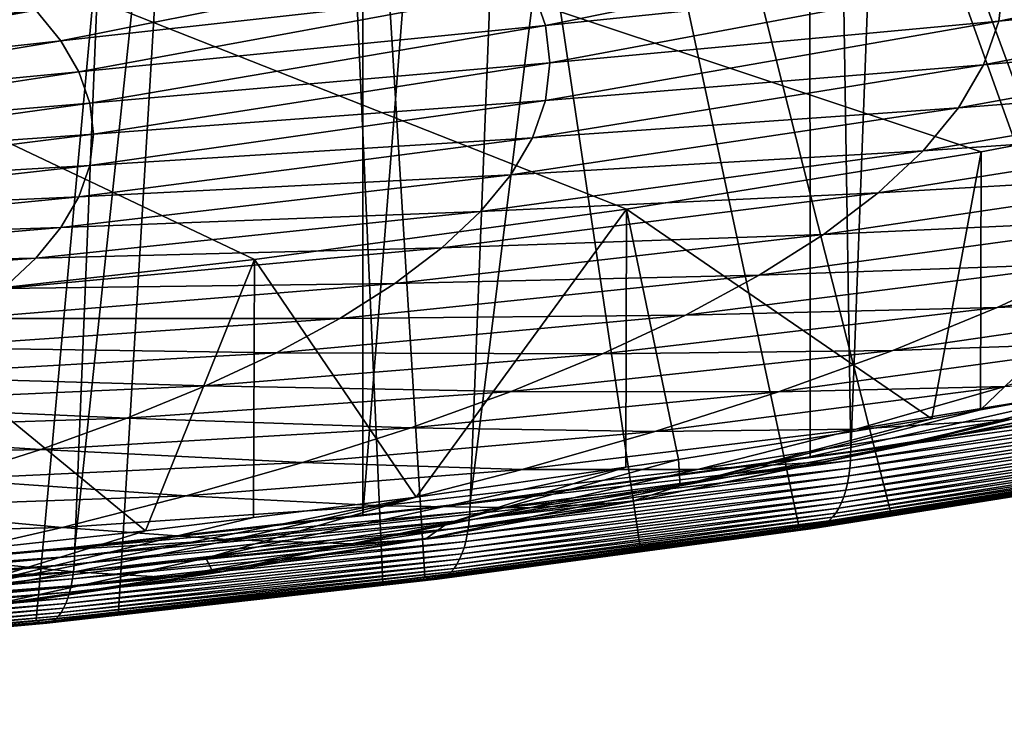
# Model space of a CAD drawing. Extents: x -60 to 60, y -44 to 14.
# Drawn here: x 23 to 33, y -44 to -37 of the extents above; entities that cross this region are included whole.
import ezdxf

# ---------------------------------------------------------------- set-up
doc = ezdxf.new("R2010")
doc.units = 0
doc.header["$MEASUREMENT"] = 0
doc.layers.add('L1', color=7, linetype='Continuous')
doc.layers.add('L2', color=7, linetype='Continuous')

msp = doc.modelspace()

# ---------------------------------------------------------------- linework, layer by layer
at = {"layer": 'L1', "color": 250}
for points in [[(28.86805, -38.73209, 252.4985), (32.47514, -38.14902, 250.1599), (0, -27.33555, 206.7895)], [(0, -27.33555, 206.7895), (32.47514, -38.14902, 250.1599), (35.882, -37.49928, 247.5539)], [(0, -27.33555, 206.7895), (35.882, -37.49928, 247.5539), (39.06765, -36.78687, 244.6966)], [(0, -27.33555, 206.7895), (21.14326, -39.68429, 256.3176), (25.08298, -39.24491, 254.5553)], [(0, -27.33555, 206.7895), (25.08298, -39.24491, 254.5553), (28.86805, -38.73209, 252.4985)], [(27.91046, -36.48256, 201.2678), (32.65343, -35.93273, 202.756), (28.04288, -36.86235, 202.7911)], [(32.65343, -35.93273, 202.756), (32.70488, -36.37636, 204.5353), (28.04288, -36.86235, 202.7911)], [(37.23374, -35.87518, 206.8153), (37.05792, -36.37945, 208.8378), (32.65343, -36.81999, 206.3146)], [(32.70488, -36.37636, 204.5353), (37.23374, -35.87518, 206.8153), (32.65343, -36.81999, 206.3146)], [(22.85573, -36.7074, 199.0764), (27.69023, -36.10516, 199.7542), (23.11228, -37.01942, 200.3279)], [(27.69023, -36.10516, 199.7542), (27.91046, -36.48256, 201.2678), (23.11228, -37.01942, 200.3279)], [(22.52728, -36.39936, 197.8409), (22.85573, -36.7074, 199.0764), (18.04485, -37.29623, 198.9482)], [(28.04288, -36.86235, 202.7911), (32.70488, -36.37636, 204.5353), (28.08707, -37.24335, 204.3192)], [(32.70488, -36.37636, 204.5353), (32.65343, -36.81999, 206.3146), (28.08707, -37.24335, 204.3192)], [(37.05792, -36.37945, 208.8378), (36.7655, -36.88053, 210.8476), (32.49924, -37.26222, 208.0884)], [(32.65343, -36.81999, 206.3146), (37.05792, -36.37945, 208.8378), (32.49924, -37.26222, 208.0884)], [(23.11228, -37.01942, 200.3279), (27.91046, -36.48256, 201.2678), (23.2961, -37.33442, 201.5913)], [(27.91046, -36.48256, 201.2678), (28.04288, -36.86235, 202.7911), (23.2961, -37.33442, 201.5913)], [(18.04485, -37.29623, 198.9482), (22.85573, -36.7074, 199.0764), (18.30795, -37.54298, 199.9379)], [(22.85573, -36.7074, 199.0764), (23.11228, -37.01942, 200.3279), (18.30795, -37.54298, 199.9379)], [(23.2961, -37.33442, 201.5913), (28.04288, -36.86235, 202.7911), (23.40663, -37.65142, 202.8627)], [(28.04288, -36.86235, 202.7911), (28.08707, -37.24335, 204.3192), (23.40663, -37.65142, 202.8627)], [(32.65343, -36.81999, 206.3146), (32.49924, -37.26222, 208.0884), (28.04288, -37.62434, 205.8472)], [(28.08707, -37.24335, 204.3192), (32.65343, -36.81999, 206.3146), (28.04288, -37.62434, 205.8472)], [(32.49924, -37.26222, 208.0884), (36.7655, -36.88053, 210.8476), (32.24279, -37.70167, 209.8509)], [(36.7655, -36.88053, 210.8476), (36.35741, -37.37687, 212.8383), (32.24279, -37.70167, 209.8509)], [(18.30795, -37.54298, 199.9379), (23.11228, -37.01942, 200.3279), (18.51345, -37.79291, 200.9403)], [(23.11228, -37.01942, 200.3279), (23.2961, -37.33442, 201.5913), (18.51345, -37.79291, 200.9403)], [(23.40663, -37.65142, 202.8627), (28.08707, -37.24335, 204.3192), (23.44351, -37.96943, 204.1381)], [(28.08707, -37.24335, 204.3192), (28.04288, -37.62434, 205.8472), (23.44351, -37.96943, 204.1381)], [(32.49924, -37.26222, 208.0884), (32.24279, -37.70167, 209.8509), (27.91046, -38.00413, 207.3705)], [(28.04288, -37.62434, 205.8472), (32.49924, -37.26222, 208.0884), (27.91046, -38.00413, 207.3705)], [(18.51345, -37.79291, 200.9403), (23.2961, -37.33442, 201.5913), (18.6607, -38.04523, 201.9523)], [(23.2961, -37.33442, 201.5913), (23.40663, -37.65142, 202.8627), (18.6607, -38.04523, 201.9523)], [(36.35741, -37.37687, 212.8383), (35.83492, -37.86689, 214.8036), (31.8849, -38.13695, 211.5967)], [(32.24279, -37.70167, 209.8509), (36.35741, -37.37687, 212.8383), (31.8849, -38.13695, 211.5967)], [(32.47514, -38.14902, 250.1599), (32.46677, -40.77325, 249.4942), (35.882, -37.49928, 247.5539)], [(35.882, -37.49928, 247.5539), (32.46677, -40.77325, 249.4942), (34.44781, -40.41257, 248.0476)], [(18.6607, -38.04523, 201.9523), (23.40663, -37.65142, 202.8627), (18.74924, -38.29916, 202.9708)], [(23.40663, -37.65142, 202.8627), (23.44351, -37.96943, 204.1381), (18.74924, -38.29916, 202.9708)], [(28.04288, -37.62434, 205.8472), (27.91046, -38.00413, 207.3705), (23.40663, -38.28743, 205.4136)], [(23.44351, -37.96943, 204.1381), (28.04288, -37.62434, 205.8472), (23.40663, -38.28743, 205.4136)], [(27.91046, -38.00413, 207.3705), (32.24279, -37.70167, 209.8509), (27.69023, -38.38153, 208.8842)], [(32.24279, -37.70167, 209.8509), (31.8849, -38.13695, 211.5967), (27.69023, -38.38153, 208.8842)], [(35.83492, -37.86689, 214.8036), (35.19968, -38.34905, 216.7375), (31.42669, -38.56669, 213.3203)], [(31.8849, -38.13695, 211.5967), (35.83492, -37.86689, 214.8036), (31.42669, -38.56669, 213.3203)], [(18.74924, -38.29916, 202.9708), (23.44351, -37.96943, 204.1381), (18.77878, -38.55389, 203.9924)], [(23.44351, -37.96943, 204.1381), (23.40663, -38.28743, 205.4136), (18.77878, -38.55389, 203.9924)], [(27.91046, -38.00413, 207.3705), (27.69023, -38.38153, 208.8842), (23.2961, -38.60443, 206.685)], [(23.40663, -38.28743, 205.4136), (27.91046, -38.00413, 207.3705), (23.2961, -38.60443, 206.685)], [(31.8849, -38.13695, 211.5967), (31.42669, -38.56669, 213.3203), (27.38287, -38.75535, 210.3835)], [(27.69023, -38.38153, 208.8842), (31.8849, -38.13695, 211.5967), (27.38287, -38.75535, 210.3835)], [(28.86805, -38.73209, 252.4985), (31.97159, -40.8634, 249.8558), (32.47514, -38.14902, 250.1599)], [(32.47514, -38.14902, 250.1599), (31.97159, -40.8634, 249.8558), (32.46677, -40.77325, 249.4942)], [(23.40663, -38.28743, 205.4136), (23.2961, -38.60443, 206.685), (18.74924, -38.80862, 205.0141)], [(18.77878, -38.55389, 203.9924), (23.40663, -38.28743, 205.4136), (18.74924, -38.80862, 205.0141)], [(31.42669, -38.56669, 213.3203), (35.19968, -38.34905, 216.7375), (30.86959, -38.98954, 215.0162)], [(35.19968, -38.34905, 216.7375), (34.45369, -38.82183, 218.6337), (30.86959, -38.98954, 215.0162)], [(23.2961, -38.60443, 206.685), (27.69023, -38.38153, 208.8842), (23.11228, -38.91944, 207.9484)], [(27.69023, -38.38153, 208.8842), (27.38287, -38.75535, 210.3835), (23.11228, -38.91944, 207.9484)], [(31.42669, -38.56669, 213.3203), (30.86959, -38.98954, 215.0162), (26.98935, -39.12441, 211.8637)], [(27.38287, -38.75535, 210.3835), (31.42669, -38.56669, 213.3203), (26.98935, -39.12441, 211.8637)], [(23.2961, -38.60443, 206.685), (23.11228, -38.91944, 207.9484), (18.6607, -39.06254, 206.0325)], [(18.74924, -38.80862, 205.0141), (23.2961, -38.60443, 206.685), (18.6607, -39.06254, 206.0325)], [(27.38287, -38.75535, 210.3835), (26.98935, -39.12441, 211.8637), (22.85573, -39.23146, 209.1999)], [(23.11228, -38.91944, 207.9484), (27.38287, -38.75535, 210.3835), (22.85573, -39.23146, 209.1999)], [(26.72547, -41.66086, 253.0542), (28.86805, -38.73209, 252.4985), (25.08298, -39.24491, 254.5553)], [(28.86098, -41.35611, 251.8319), (28.86805, -38.73209, 252.4985), (26.72547, -41.66086, 253.0542)], [(28.86098, -41.35611, 251.8319), (29.39477, -41.27994, 251.5264), (28.86805, -38.73209, 252.4985)], [(28.86805, -38.73209, 252.4985), (29.39477, -41.27994, 251.5264), (31.97159, -40.8634, 249.8558)], [(34.45369, -38.82183, 218.6337), (33.5993, -39.28375, 220.4864), (30.21537, -39.40416, 216.6792)], [(30.86959, -38.98954, 215.0162), (34.45369, -38.82183, 218.6337), (30.21537, -39.40416, 216.6792)], [(18.6607, -39.06254, 206.0325), (23.11228, -38.91944, 207.9484), (18.51345, -39.31487, 207.0445)], [(23.11228, -38.91944, 207.9484), (22.85573, -39.23146, 209.1999), (18.51345, -39.31487, 207.0445)], [(26.98935, -39.12441, 211.8637), (30.86959, -38.98954, 215.0162), (26.51092, -39.48755, 213.3202)], [(30.86959, -38.98954, 215.0162), (30.21537, -39.40416, 216.6792), (26.51092, -39.48755, 213.3202)], [(26.98935, -39.12441, 211.8637), (26.51092, -39.48755, 213.3202), (22.52728, -39.5395, 210.4354)], [(22.85573, -39.23146, 209.1999), (26.98935, -39.12441, 211.8637), (22.52728, -39.5395, 210.4354)], [(36.62385, -39.12002, 224.7122), (35.43129, -39.60911, 226.6738), (32.63919, -39.73336, 222.2896)], [(33.5993, -39.28375, 220.4864), (36.62385, -39.12002, 224.7122), (32.63919, -39.73336, 222.2896)], [(22.85573, -39.23146, 209.1999), (22.52728, -39.5395, 210.4354), (18.30795, -39.5648, 208.047)], [(18.51345, -39.31487, 207.0445), (22.85573, -39.23146, 209.1999), (18.30795, -39.5648, 208.047)], [(23.97208, -42.00498, 254.4344), (25.08298, -39.24491, 254.5553), (21.14326, -39.68429, 256.3176)], [(25.0734, -41.86734, 253.8823), (25.08298, -39.24491, 254.5553), (23.97208, -42.00498, 254.4344)], [(26.72547, -41.66086, 253.0542), (25.08298, -39.24491, 254.5553), (25.0734, -41.86734, 253.8823)], [(33.5993, -39.28375, 220.4864), (32.63919, -39.73336, 222.2896), (29.46608, -39.80926, 218.3039)], [(30.21537, -39.40416, 216.6792), (33.5993, -39.28375, 220.4864), (29.46608, -39.80926, 218.3039)], [(30.21537, -39.40416, 216.6792), (29.46608, -39.80926, 218.3039), (25.94907, -39.84363, 214.7484)], [(26.51092, -39.48755, 213.3202), (30.21537, -39.40416, 216.6792), (25.94907, -39.84363, 214.7484)], [(22.52728, -39.5395, 210.4354), (26.51092, -39.48755, 213.3202), (22.12794, -39.84261, 211.651)], [(26.51092, -39.48755, 213.3202), (25.94907, -39.84363, 214.7484), (22.12794, -39.84261, 211.651)], [(32.63919, -39.73336, 222.2896), (35.43129, -39.60911, 226.6738), (31.57638, -40.16923, 224.0378)], [(35.43129, -39.60911, 226.6738), (34.12726, -40.08125, 228.5675), (31.57638, -40.16923, 224.0378)], [(23.97208, -42.00498, 254.4344), (21.14326, -39.68429, 256.3176), (21.14326, -42.31121, 255.6626)], [(32.63919, -39.73336, 222.2896), (31.57638, -40.16923, 224.0378), (28.62408, -40.20356, 219.8854)], [(29.46608, -39.80926, 218.3039), (32.63919, -39.73336, 222.2896), (28.62408, -40.20356, 219.8854)], [(22.12794, -39.84261, 211.651), (25.94907, -39.84363, 214.7484), (21.65898, -40.13982, 212.8431)], [(25.94907, -39.84363, 214.7484), (25.30557, -40.19153, 216.1437), (21.65898, -40.13982, 212.8431)], [(29.46608, -39.80926, 218.3039), (28.62408, -40.20356, 219.8854), (25.30557, -40.19153, 216.1437)], [(25.94907, -39.84363, 214.7484), (29.46608, -39.80926, 218.3039), (25.30557, -40.19153, 216.1437)], [(21.65898, -40.13982, 212.8431), (25.30557, -40.19153, 216.1437), (21.12188, -40.4302, 214.0078)], [(28.62408, -40.20356, 219.8854), (31.57638, -40.16923, 224.0378), (27.69201, -40.58581, 221.4185)], [(31.57638, -40.16923, 224.0378), (30.41423, -40.59, 225.7254), (27.69201, -40.58581, 221.4185)], [(34.12726, -40.08125, 228.5675), (32.71585, -40.53496, 230.3872), (30.41423, -40.59, 225.7254)], [(31.57638, -40.16923, 224.0378), (34.12726, -40.08125, 228.5675), (30.41423, -40.59, 225.7254)], [(35.86854, -40.12234, 246.8835), (34.44781, -40.41257, 248.0476), (31.69096, -41.13224, 244.3053)], [(33.8693, -40.68724, 242.5205), (35.86854, -40.12234, 246.8835), (31.69096, -41.13224, 244.3053)], [(25.30557, -40.19153, 216.1437), (24.58246, -40.53016, 217.5018), (21.12188, -40.4302, 214.0078)], [(25.30557, -40.19153, 216.1437), (28.62408, -40.20356, 219.8854), (24.58246, -40.53016, 217.5018)], [(28.62408, -40.20356, 219.8854), (27.69201, -40.58581, 221.4185), (24.58246, -40.53016, 217.5018)], [(21.12188, -40.4302, 214.0078), (24.58246, -40.53016, 217.5018), (20.51831, -40.71284, 215.1414)], [(31.69096, -41.13224, 244.3053), (34.44781, -40.41257, 248.0476), (29.41291, -41.547, 245.9688)], [(29.41291, -41.547, 245.9688), (34.44781, -40.41257, 248.0476), (32.46677, -40.77325, 249.4942)], [(32.71585, -40.53496, 230.3872), (34.56693, -40.41236, 235.3656), (31.2015, -40.96881, 232.1273)], [(34.56693, -40.41236, 235.3656), (32.78048, -40.86949, 237.1991), (31.2015, -40.96881, 232.1273)], [(24.58246, -40.53016, 217.5018), (23.782, -40.85844, 218.8185), (20.51831, -40.71284, 215.1414)], [(24.58246, -40.53016, 217.5018), (27.69201, -40.58581, 221.4185), (23.782, -40.85844, 218.8185)], [(32.71585, -40.53496, 230.3872), (31.2015, -40.96881, 232.1273), (29.15638, -40.99435, 227.3472)], [(30.41423, -40.59, 225.7254), (32.71585, -40.53496, 230.3872), (29.15638, -40.99435, 227.3472)], [(27.69201, -40.58581, 221.4185), (26.67282, -40.95482, 222.8985), (23.782, -40.85844, 218.8185)], [(27.69201, -40.58581, 221.4185), (30.41423, -40.59, 225.7254), (26.67282, -40.95482, 222.8985)], [(30.41423, -40.59, 225.7254), (29.15638, -40.99435, 227.3472), (26.67282, -40.95482, 222.8985)], [(20.51831, -40.71284, 215.1414), (23.782, -40.85844, 218.8185), (19.85019, -40.98685, 216.2403)], [(33.8693, -40.68724, 242.5205), (31.69096, -41.13224, 244.3053), (30.8909, -41.30167, 238.9325)], [(32.78048, -40.86949, 237.1991), (33.8693, -40.68724, 242.5205), (30.8909, -41.30167, 238.9325)], [(23.782, -40.85844, 218.8185), (22.90672, -41.17535, 220.0896), (19.85019, -40.98685, 216.2403)], [(23.782, -40.85844, 218.8185), (26.67282, -40.95482, 222.8985), (22.90672, -41.17535, 220.0896)], [(31.97159, -40.8634, 249.8558), (29.39477, -41.27994, 251.5264), (29.41291, -41.547, 245.9688)], [(29.41291, -41.547, 245.9688), (32.46677, -40.77325, 249.4942), (31.97159, -40.8634, 249.8558)], [(32.78048, -40.86949, 237.1991), (30.8909, -41.30167, 238.9325), (29.58898, -41.38144, 233.7822)], [(31.2015, -40.96881, 232.1273), (32.78048, -40.86949, 237.1991), (29.58898, -41.38144, 233.7822)], [(26.67282, -40.95482, 222.8985), (25.56971, -41.30943, 224.3208), (22.90672, -41.17535, 220.0896)], [(26.67282, -40.95482, 222.8985), (29.15638, -40.99435, 227.3472), (25.56971, -41.30943, 224.3208)], [(29.15638, -40.99435, 227.3472), (31.2015, -40.96881, 232.1273), (27.80679, -41.381, 228.8979)], [(31.2015, -40.96881, 232.1273), (29.58898, -41.38144, 233.7822), (27.80679, -41.381, 228.8979)], [(19.85019, -40.98685, 216.2403), (22.90672, -41.17535, 220.0896), (19.11961, -41.25136, 217.3012)], [(29.15638, -40.99435, 227.3472), (27.80679, -41.381, 228.8979), (25.56971, -41.30943, 224.3208)], [(31.69096, -41.13224, 244.3053), (29.41291, -41.547, 245.9688), (28.90412, -41.70754, 240.5603)], [(30.8909, -41.30167, 238.9325), (31.69096, -41.13224, 244.3053), (28.90412, -41.70754, 240.5603)], [(22.90672, -41.17535, 220.0896), (21.95936, -41.47988, 221.311), (19.11961, -41.25136, 217.3012)], [(22.90672, -41.17535, 220.0896), (25.56971, -41.30943, 224.3208), (21.95936, -41.47988, 221.311)], [(25.56971, -41.30943, 224.3208), (24.38614, -41.64851, 225.6808), (21.95936, -41.47988, 221.311)], [(25.56971, -41.30943, 224.3208), (27.80679, -41.381, 228.8979), (24.38614, -41.64851, 225.6808)], [(28.86098, -41.35611, 251.8319), (26.72547, -41.66086, 253.0542), (24.58663, -42.28064, 248.9113)], [(27.04231, -41.93019, 247.5057), (28.86098, -41.35611, 251.8319), (24.58663, -42.28064, 248.9113)], [(29.39477, -41.27994, 251.5264), (28.86098, -41.35611, 251.8319), (27.04231, -41.93019, 247.5057)], [(29.41291, -41.547, 245.9688), (29.39477, -41.27994, 251.5264), (27.04231, -41.93019, 247.5057)], [(30.8909, -41.30167, 238.9325), (28.90412, -41.70754, 240.5603), (27.88337, -41.77154, 235.3469)], [(29.58898, -41.38144, 233.7822), (30.8909, -41.30167, 238.9325), (27.88337, -41.77154, 235.3469)], [(27.80679, -41.381, 228.8979), (26.36972, -41.74873, 230.3728), (24.38614, -41.64851, 225.6808)], [(27.80679, -41.381, 228.8979), (29.58898, -41.38144, 233.7822), (26.36972, -41.74873, 230.3728)], [(29.58898, -41.38144, 233.7822), (27.88337, -41.77154, 235.3469), (26.36972, -41.74873, 230.3728)], [(21.95936, -41.47988, 221.311), (24.38614, -41.64851, 225.6808), (20.9429, -41.77109, 222.479)], [(28.90412, -41.70754, 240.5603), (29.41291, -41.547, 245.9688), (26.82639, -42.08582, 242.0775)], [(29.41291, -41.547, 245.9688), (27.04231, -41.93019, 247.5057), (26.82639, -42.08582, 242.0775)], [(24.38614, -41.64851, 225.6808), (23.12584, -41.97101, 226.9742), (20.9429, -41.77109, 222.479)], [(24.58663, -42.28064, 248.9113), (26.72547, -41.66086, 253.0542), (22.0536, -42.59722, 250.181)], [(22.0536, -42.59722, 250.181), (26.72547, -41.66086, 253.0542), (25.0734, -41.86734, 253.8823)], [(24.38614, -41.64851, 225.6808), (26.36972, -41.74873, 230.3728), (23.12584, -41.97101, 226.9742)], [(20.9429, -41.77109, 222.479), (23.12584, -41.97101, 226.9742), (19.86056, -42.04805, 223.5898)], [(26.36972, -41.74873, 230.3728), (24.84967, -42.09639, 231.7672), (23.12584, -41.97101, 226.9742)], [(26.36972, -41.74873, 230.3728), (27.88337, -41.77154, 235.3469), (24.84967, -42.09639, 231.7672)], [(27.88337, -41.77154, 235.3469), (26.09002, -42.13789, 236.8162), (24.84967, -42.09639, 231.7672)], [(28.90412, -41.70754, 240.5603), (26.82639, -42.08582, 242.0775), (26.09002, -42.13789, 236.8162)], [(27.88337, -41.77154, 235.3469), (28.90412, -41.70754, 240.5603), (26.09002, -42.13789, 236.8162)], [(22.0536, -42.59722, 250.181), (25.0734, -41.86734, 253.8823), (23.97208, -42.00498, 254.4344)], [(23.12584, -41.97101, 226.9742), (21.79279, -42.2759, 228.1971), (19.86056, -42.04805, 223.5898)], [(23.12584, -41.97101, 226.9742), (24.84967, -42.09639, 231.7672), (21.79279, -42.2759, 228.1971)], [(27.04231, -41.93019, 247.5057), (24.58663, -42.28064, 248.9113), (24.66426, -42.43532, 243.4793)], [(26.82639, -42.08582, 242.0775), (27.04231, -41.93019, 247.5057), (24.66426, -42.43532, 243.4793)], [(23.97208, -42.00498, 254.4344), (21.14326, -42.31121, 255.6626), (22.0536, -42.59722, 250.181)], [(24.84967, -42.09639, 231.7672), (23.25144, -42.42288, 233.0767), (21.79279, -42.2759, 228.1971)], [(24.84967, -42.09639, 231.7672), (26.09002, -42.13789, 236.8162), (23.25144, -42.42288, 233.0767)], [(26.09002, -42.13789, 236.8162), (24.21458, -42.47934, 238.1857), (23.25144, -42.42288, 233.0767)], [(26.09002, -42.13789, 236.8162), (26.82639, -42.08582, 242.0775), (24.21458, -42.47934, 238.1857)], [(26.82639, -42.08582, 242.0775), (24.66426, -42.43532, 243.4793), (24.21458, -42.47934, 238.1857)], [(21.79279, -42.2759, 228.1971), (23.25144, -42.42288, 233.0767), (20.39116, -42.56223, 229.3455)], [(24.58663, -42.28064, 248.9113), (22.0536, -42.59722, 250.181), (22.42453, -42.75494, 244.7612)], [(24.66426, -42.43532, 243.4793), (24.58663, -42.28064, 248.9113), (22.42453, -42.75494, 244.7612)], [(23.25144, -42.42288, 233.0767), (21.58005, -42.72719, 234.2972), (20.39116, -42.56223, 229.3455)], [(23.25144, -42.42288, 233.0767), (24.21458, -42.47934, 238.1857), (21.58005, -42.72719, 234.2972)], [(24.66426, -42.43532, 243.4793), (22.42453, -42.75494, 244.7612), (22.26296, -42.79482, 239.451)], [(24.21458, -42.47934, 238.1857), (24.66426, -42.43532, 243.4793), (22.26296, -42.79482, 239.451)], [(24.21458, -42.47934, 238.1857), (22.26296, -42.79482, 239.451), (21.58005, -42.72719, 234.2972)]]:
    msp.add_3dface(points, dxfattribs=at)
at = {"layer": 'L2', "color": 7}
for points in [[(34.84949, -40.60687, 253.8175), (35.04226, -13.33911, 260.4388), (32.17092, -13.81726, 262.3565)], [(31.14724, -41.19724, 256.1854), (32.17092, -13.81726, 262.3565), (30.72283, -14.02203, 263.1778)], [(34.84949, -40.60687, 253.8175), (32.17092, -13.81726, 262.3565), (31.14724, -41.19724, 256.1854)], [(30.73468, -41.25292, 256.4087), (30.72283, -14.02203, 263.1778), (27.27487, -41.71986, 258.2814)], [(27.27487, -41.71986, 258.2814), (30.72283, -14.02203, 263.1778), (28.34272, -14.35859, 264.5277)], [(31.14724, -41.19724, 256.1854), (30.72283, -14.02203, 263.1778), (30.73468, -41.25292, 256.4087)], [(26.18543, -41.84231, 258.7726), (28.34272, -14.35859, 264.5277), (26.1812, -14.61444, 265.5538)], [(27.27487, -41.71986, 258.2814), (28.34272, -14.35859, 264.5277), (26.18543, -41.84231, 258.7726)], [(26.18543, -41.84231, 258.7726), (26.1812, -14.61444, 265.5538), (23.25354, -42.17186, 260.0943)], [(23.25354, -42.17186, 260.0943), (26.1812, -14.61444, 265.5538), (24.35973, -14.83004, 266.4186)], [(23.25354, -42.17186, 260.0943), (24.35973, -14.83004, 266.4186), (21.44766, -42.33681, 260.7559)], [(21.44766, -42.33681, 260.7559), (24.35973, -14.83004, 266.4186), (21.44927, -15.11217, 267.5501)], [(25.24449, -16.86043, 154.4421), (-27.71564, -42.36049, 256.7173), (22.53022, -16.56958, 153.2756)], [(25.24449, -16.86043, 154.4421), (-25.24449, -42.66215, 257.9272), (-27.71564, -42.36049, 256.7173)], [(-23.78803, -42.81821, 258.5531), (-25.24449, -42.66215, 257.9272), (25.24449, -16.86043, 154.4421)], [(25.24449, -16.86043, 154.4421), (-22.53022, -42.953, 259.0937), (-23.78803, -42.81821, 258.5531)], [(25.24449, -16.86043, 154.4421), (-19.75869, -43.21049, 260.1265), (-22.53022, -42.953, 259.0937)], [(-16.93726, -43.4339, 261.0225), (-19.75869, -43.21049, 260.1265), (25.24449, -16.86043, 154.4421)], [(25.24449, -16.86043, 154.4421), (-15.57847, -43.52347, 261.3817), (-16.93726, -43.4339, 261.0225)], [(25.24449, -16.86043, 154.4421), (-14.07291, -43.62271, 261.7798), (-15.57847, -43.52347, 261.3817)], [(-11.33739, -43.76769, 262.3613), (-14.07291, -43.62271, 261.7798), (25.24449, -16.86043, 154.4421)], [(25.24449, -16.86043, 154.4421), (-11.17289, -43.77641, 262.3962), (-11.33739, -43.76769, 262.3613)], [(25.24449, -16.86043, 154.4421), (-8.244701, -43.89464, 262.8704), (-11.17289, -43.77641, 262.3962)], [(-7.029121, -43.92862, 263.0067), (-8.244701, -43.89464, 262.8704), (25.24449, -16.86043, 154.4421)], [(-5.295455, -43.97707, 263.2011), (-7.029121, -43.92862, 263.0067), (25.24449, -16.86043, 154.4421)], [(25.24449, -16.86043, 154.4421), (-2.685244, -44.018, 263.3652), (-5.295455, -43.97707, 263.2011)], [(25.24449, -16.86043, 154.4421), (-2.333065, -44.02352, 263.3874), (-2.685244, -44.018, 263.3652)], [(0.635574, -44.03385, 263.4288), (-2.333065, -44.02352, 263.3874), (25.24449, -16.86043, 154.4421)], [(25.24449, -16.86043, 154.4421), (1.673759, -44.02483, 263.3926), (0.635574, -44.03385, 263.4288)], [(25.24449, -16.86043, 154.4421), (3.602205, -44.00806, 263.3253), (1.673759, -44.02483, 263.3926)], [(6.024387, -43.95739, 263.1221), (3.602205, -44.00806, 263.3253), (25.24449, -16.86043, 154.4421)], [(25.24449, -16.86043, 154.4421), (6.560145, -43.94618, 263.0771), (6.024387, -43.95739, 263.1221)], [(25.24449, -16.86043, 154.4421), (9.500977, -43.84841, 262.685), (6.560145, -43.94618, 263.0771)], [(10.34056, -43.80999, 262.531), (9.500977, -43.84841, 262.685), (25.24449, -16.86043, 154.4421)], [(12.41832, -43.71493, 262.1497), (10.34056, -43.80999, 262.531), (25.24449, -16.86043, 154.4421)], [(25.24449, -16.86043, 154.4421), (14.60175, -43.58723, 261.6375), (12.41832, -43.71493, 262.1497)], [(25.24449, -16.86043, 154.4421), (15.30361, -43.54617, 261.4728), (14.60175, -43.58723, 261.6375)], [(18.15079, -43.34246, 260.6558), (15.30361, -43.54617, 261.4728), (25.24449, -16.86043, 154.4421)], [(25.24449, -16.86043, 154.4421), (18.78246, -43.28877, 260.4404), (18.15079, -43.34246, 260.6558)], [(25.24449, -16.86043, 154.4421), (20.95135, -43.10443, 259.7011), (18.78246, -43.28877, 260.4404)], [(22.85998, -42.9156, 258.9437), (20.95135, -43.10443, 259.7011), (25.24449, -16.86043, 154.4421)], [(25.24449, -16.86043, 154.4421), (23.69955, -42.83253, 258.6106), (22.85998, -42.9156, 258.9437)], [(25.24449, -16.86043, 154.4421), (26.38705, -42.52763, 257.3877), (23.69955, -42.83253, 258.6106)], [(44.95272, -39.00592, 243.2628), (43.97911, -39.26928, 244.3191), (25.24449, -16.86043, 154.4421)], [(36.40491, -40.99357, 251.2349), (34.26462, -41.37892, 252.7804), (25.24449, -16.86043, 154.4421)], [(25.24449, -16.86043, 154.4421), (34.26462, -41.37892, 252.7804), (34.02371, -41.4223, 252.9544)], [(25.24449, -16.86043, 154.4421), (34.02371, -41.4223, 252.9544), (31.55566, -41.82163, 254.5561)], [(31.55566, -41.82163, 254.5561), (30.61922, -41.95717, 255.0997), (25.24449, -16.86043, 154.4421)], [(25.24449, -16.86043, 154.4421), (30.61922, -41.95717, 255.0997), (29.00843, -42.19031, 256.0348)], [(25.24449, -16.86043, 154.4421), (29.00843, -42.19031, 256.0348), (26.8155, -42.4725, 257.1665)], [(51.55773, -36.6978, 234.0055), (50.18878, -37.26512, 236.2809), (25.24449, -16.86043, 154.4421)], [(25.24449, -16.86043, 154.4421), (50.18878, -37.26512, 236.2809), (49.28874, -37.59838, 237.6175)], [(25.24449, -16.86043, 154.4421), (49.28874, -37.59838, 237.6175), (48.56475, -37.86645, 238.6927)], [(48.56475, -37.86645, 238.6927), (46.81828, -38.4471, 241.0216), (25.24449, -16.86043, 154.4421)], [(25.24449, -16.86043, 154.4421), (46.81828, -38.4471, 241.0216), (46.77504, -38.46005, 241.0735)], [(25.24449, -16.86043, 154.4421), (46.77504, -38.46005, 241.0735), (44.95272, -39.00592, 243.2628)], [(43.97911, -39.26928, 244.3191), (42.97394, -39.54117, 245.4096), (25.24449, -16.86043, 154.4421)], [(25.24449, -16.86043, 154.4421), (42.97394, -39.54117, 245.4096), (40.96743, -40.03184, 247.3776)], [(25.24449, -16.86043, 154.4421), (40.96743, -40.03184, 247.3776), (40.88572, -40.05182, 247.4577)], [(26.8155, -42.4725, 257.1665), (26.38705, -42.52763, 257.3877), (25.24449, -16.86043, 154.4421)], [(40.88572, -40.05182, 247.4577), (38.69464, -40.53626, 249.4007), (25.24449, -16.86043, 154.4421)], [(25.24449, -16.86043, 154.4421), (38.69464, -40.53626, 249.4007), (37.71041, -40.73283, 250.1891)], [(25.24449, -16.86043, 154.4421), (37.71041, -40.73283, 250.1891), (36.40491, -40.99357, 251.2349)], [(31.14724, -41.19724, 256.1854), (31.14722, -41.20486, 256.1834), (34.84947, -40.61449, 253.8156)], [(34.84691, -40.69731, 253.7912), (34.84947, -40.61449, 253.8156), (31.14722, -41.20486, 256.1834)], [(31.14724, -41.19724, 256.1854), (34.84947, -40.61449, 253.8156), (34.84949, -40.60687, 253.8175)], [(34.84004, -40.77799, 253.7612), (34.84691, -40.69731, 253.7912), (31.14493, -41.28764, 256.1589)], [(34.84691, -40.69731, 253.7912), (31.14722, -41.20486, 256.1834), (31.14493, -41.28764, 256.1589)], [(34.81359, -40.93054, 253.6849), (34.8289, -40.85593, 253.7256), (31.12884, -41.44595, 256.0921)], [(34.8289, -40.85593, 253.7256), (31.13879, -41.36821, 256.1284), (31.12884, -41.44595, 256.0921)], [(34.8289, -40.85593, 253.7256), (34.84004, -40.77799, 253.7612), (31.13879, -41.36821, 256.1284)], [(34.84004, -40.77799, 253.7612), (31.14493, -41.28764, 256.1589), (31.13879, -41.36821, 256.1284)], [(34.79421, -41.00126, 253.6393), (34.81359, -40.93054, 253.6849), (31.11515, -41.5203, 256.0503)], [(34.81359, -40.93054, 253.6849), (31.12884, -41.44595, 256.0921), (31.11515, -41.5203, 256.0503)], [(34.74386, -41.12899, 253.5347), (34.77091, -41.06758, 253.5891), (31.07701, -41.65662, 255.9516)], [(34.77091, -41.06758, 253.5891), (31.09783, -41.5907, 256.0034), (31.07701, -41.65662, 255.9516)], [(34.77091, -41.06758, 253.5891), (34.79421, -41.00126, 253.6393), (31.09783, -41.5907, 256.0034)], [(34.79421, -41.00126, 253.6393), (31.11515, -41.5203, 256.0503), (31.09783, -41.5907, 256.0034)], [(34.71328, -41.18503, 253.4766), (34.74386, -41.12899, 253.5347), (31.05283, -41.71757, 255.8954)], [(34.74386, -41.12899, 253.5347), (31.07701, -41.65662, 255.9516), (31.05283, -41.71757, 255.8954)], [(30.73468, -41.25292, 256.4087), (27.27485, -41.72747, 258.2795), (31.14722, -41.20486, 256.1834)], [(31.14493, -41.28764, 256.1589), (31.14722, -41.20486, 256.1834), (27.27485, -41.72747, 258.2795)], [(27.27487, -41.71986, 258.2814), (27.27485, -41.72747, 258.2795), (30.73468, -41.25292, 256.4087)], [(30.73468, -41.25292, 256.4087), (31.14722, -41.20486, 256.1834), (31.14724, -41.19724, 256.1854)], [(34.6424, -41.2794, 253.3507), (34.67937, -41.23529, 253.4151), (30.99519, -41.82279, 255.7714)], [(34.67937, -41.23529, 253.4151), (31.02549, -41.7731, 255.8352), (30.99519, -41.82279, 255.7714)], [(34.67937, -41.23529, 253.4151), (34.71328, -41.18503, 253.4766), (31.02549, -41.7731, 255.8352)], [(34.71328, -41.18503, 253.4766), (31.05283, -41.71757, 255.8954), (31.02549, -41.7731, 255.8352)], [(31.12884, -41.44595, 256.0921), (31.13879, -41.36821, 256.1284), (27.26747, -41.89068, 258.2239)], [(31.13879, -41.36821, 256.1284), (27.27285, -41.81021, 258.2548), (27.26747, -41.89068, 258.2239)], [(31.13879, -41.36821, 256.1284), (31.14493, -41.28764, 256.1589), (27.27285, -41.81021, 258.2548)], [(31.14493, -41.28764, 256.1589), (27.27485, -41.72747, 258.2795), (27.27285, -41.81021, 258.2548)], [(34.4697, -41.38843, 253.074), (34.51597, -41.37174, 253.145), (30.84915, -41.95646, 255.4902)], [(34.51597, -41.37174, 253.145), (30.88885, -41.93335, 255.5634), (30.84915, -41.95646, 255.4902)], [(34.51597, -41.37174, 253.145), (34.56039, -41.34788, 253.2152), (30.88885, -41.93335, 255.5634)], [(34.56039, -41.34788, 253.2152), (30.92661, -41.90322, 255.635), (30.88885, -41.93335, 255.5634)], [(34.56039, -41.34788, 253.2152), (34.60264, -41.31702, 253.2839), (30.92661, -41.90322, 255.635)], [(34.60264, -41.31702, 253.2839), (30.96215, -41.86627, 255.7045), (30.92661, -41.90322, 255.635)], [(34.60264, -41.31702, 253.2839), (34.6424, -41.2794, 253.3507), (30.96215, -41.86627, 255.7045)], [(34.6424, -41.2794, 253.3507), (30.99519, -41.82279, 255.7714), (30.96215, -41.86627, 255.7045)], [(31.11515, -41.5203, 256.0503), (31.12884, -41.44595, 256.0921), (27.25876, -41.96826, 258.187)], [(31.12884, -41.44595, 256.0921), (27.26747, -41.89068, 258.2239), (27.25876, -41.96826, 258.187)], [(30.67697, -41.97592, 255.1932), (32.47489, -41.6802, 253.9889), (34.32332, -41.39446, 252.8611)], [(34.32332, -41.39446, 252.8611), (30.72138, -41.98213, 255.2671), (30.67697, -41.97592, 255.1932)], [(34.32332, -41.39446, 252.8611), (34.37302, -41.39983, 252.9316), (30.72138, -41.98213, 255.2671)], [(34.37302, -41.39983, 252.9316), (30.7651, -41.98094, 255.3415), (30.72138, -41.98213, 255.2671)], [(34.37302, -41.39983, 252.9316), (34.42193, -41.39781, 253.0027), (30.7651, -41.98094, 255.3415)], [(34.42193, -41.39781, 253.0027), (30.80779, -41.97237, 255.4161), (30.7651, -41.98094, 255.3415)], [(34.42193, -41.39781, 253.0027), (34.4697, -41.38843, 253.074), (30.80779, -41.97237, 255.4161)], [(34.4697, -41.38843, 253.074), (30.84915, -41.95646, 255.4902), (30.80779, -41.97237, 255.4161)], [(31.55893, -41.82334, 254.563), (31.55566, -41.82163, 254.5561), (34.02371, -41.4223, 252.9544)], [(32.47489, -41.6802, 253.9889), (31.55893, -41.82334, 254.563), (34.02371, -41.4223, 252.9544)], [(34.32332, -41.39446, 252.8611), (32.47489, -41.6802, 253.9889), (34.27259, -41.38099, 252.7914)], [(32.47489, -41.6802, 253.9889), (34.02371, -41.4223, 252.9544), (34.27259, -41.38099, 252.7914)], [(31.09783, -41.5907, 256.0034), (31.11515, -41.5203, 256.0503), (27.24677, -42.04237, 258.1443)], [(31.11515, -41.5203, 256.0503), (27.25876, -41.96826, 258.187), (27.24677, -42.04237, 258.1443)], [(31.05283, -41.71757, 255.8954), (31.07701, -41.65662, 255.9516), (27.21337, -42.17805, 258.043)], [(31.07701, -41.65662, 255.9516), (27.2316, -42.11248, 258.0962), (27.21337, -42.17805, 258.043)], [(31.07701, -41.65662, 255.9516), (31.09783, -41.5907, 256.0034), (27.2316, -42.11248, 258.0962)], [(31.09783, -41.5907, 256.0034), (27.24677, -42.04237, 258.1443), (27.2316, -42.11248, 258.0962)], [(26.18543, -41.84231, 258.7726), (23.25352, -42.17947, 260.0924), (27.27485, -41.72747, 258.2795)], [(27.27285, -41.81021, 258.2548), (27.27485, -41.72747, 258.2795), (23.25352, -42.17947, 260.0924)], [(26.18543, -41.84231, 258.7726), (27.27485, -41.72747, 258.2795), (27.27487, -41.71986, 258.2814)], [(31.02549, -41.7731, 255.8352), (31.05283, -41.71757, 255.8954), (27.1922, -42.2386, 257.9852)], [(31.05283, -41.71757, 255.8954), (27.21337, -42.17805, 258.043), (27.1922, -42.2386, 257.9852)], [(30.67697, -41.97592, 255.1932), (31.55893, -41.82334, 254.563), (32.47489, -41.6802, 253.9889)], [(27.26747, -41.89068, 258.2239), (27.27285, -41.81021, 258.2548), (23.25181, -42.26218, 260.0676)], [(27.27285, -41.81021, 258.2548), (23.25352, -42.17947, 260.0924), (23.25181, -42.26218, 260.0676)], [(23.25354, -42.17186, 260.0943), (23.25352, -42.17947, 260.0924), (26.18543, -41.84231, 258.7726)], [(30.92661, -41.90322, 255.635), (30.96215, -41.86627, 255.7045), (27.11279, -42.38578, 257.7881)], [(30.96215, -41.86627, 255.7045), (27.14173, -42.34285, 257.8572), (27.11279, -42.38578, 257.7881)], [(30.96215, -41.86627, 255.7045), (30.99519, -41.82279, 255.7714), (27.14173, -42.34285, 257.8572)], [(30.99519, -41.82279, 255.7714), (27.16826, -42.29367, 257.9231), (27.14173, -42.34285, 257.8572)], [(30.99519, -41.82279, 255.7714), (31.02549, -41.7731, 255.8352), (27.16826, -42.29367, 257.9231)], [(31.02549, -41.7731, 255.8352), (27.1922, -42.2386, 257.9852), (27.16826, -42.29367, 257.9231)], [(30.61922, -41.95717, 255.0997), (31.55566, -41.82163, 254.5561), (31.55893, -41.82334, 254.563)], [(30.61922, -41.95717, 255.0997), (31.55893, -41.82334, 254.563), (30.63151, -41.96111, 255.1196)], [(30.63151, -41.96111, 255.1196), (31.55893, -41.82334, 254.563), (30.67697, -41.97592, 255.1932)], [(27.24677, -42.04237, 258.1443), (27.25876, -41.96826, 258.187), (23.2398, -42.41999, 259.9988)], [(27.25876, -41.96826, 258.187), (23.24723, -42.34255, 260.0363), (23.2398, -42.41999, 259.9988)], [(27.25876, -41.96826, 258.187), (27.26747, -41.89068, 258.2239), (23.24723, -42.34255, 260.0363)], [(27.26747, -41.89068, 258.2239), (23.25181, -42.26218, 260.0676), (23.24723, -42.34255, 260.0363)], [(30.7651, -41.98094, 255.3415), (30.80779, -41.97237, 255.4161), (26.97763, -42.48928, 257.4894)], [(30.80779, -41.97237, 255.4161), (27.01384, -42.47408, 257.5663), (26.97763, -42.48928, 257.4894)], [(30.80779, -41.97237, 255.4161), (30.84915, -41.95646, 255.4902), (27.01384, -42.47408, 257.5663)], [(30.84915, -41.95646, 255.4902), (27.04861, -42.45164, 257.6421), (27.01384, -42.47408, 257.5663)], [(30.84915, -41.95646, 255.4902), (30.88885, -41.93335, 255.5634), (27.04861, -42.45164, 257.6421)], [(30.88885, -41.93335, 255.5634), (27.08167, -42.42213, 257.7162), (27.04861, -42.45164, 257.6421)], [(30.88885, -41.93335, 255.5634), (30.92661, -41.90322, 255.635), (27.08167, -42.42213, 257.7162)], [(30.92661, -41.90322, 255.635), (27.11279, -42.38578, 257.7881), (27.08167, -42.42213, 257.7162)], [(29.00843, -42.19031, 256.0348), (30.63151, -41.96111, 255.1196), (28.74766, -42.22786, 256.1855)], [(30.63151, -41.96111, 255.1196), (30.67697, -41.97592, 255.1932), (28.74766, -42.22786, 256.1855)], [(30.61922, -41.95717, 255.0997), (30.63151, -41.96111, 255.1196), (29.00843, -42.19031, 256.0348)], [(27.2316, -42.11248, 258.0962), (27.24677, -42.04237, 258.1443), (23.22958, -42.49391, 259.9553)], [(27.24677, -42.04237, 258.1443), (23.2398, -42.41999, 259.9988), (23.22958, -42.49391, 259.9553)], [(28.74766, -42.22786, 256.1855), (30.67697, -41.97592, 255.1932), (26.86307, -42.49065, 257.2577)], [(30.67697, -41.97592, 255.1932), (26.90196, -42.4976, 257.3345), (26.86307, -42.49065, 257.2577)], [(30.67697, -41.97592, 255.1932), (30.72138, -41.98213, 255.2671), (26.90196, -42.4976, 257.3345)], [(30.72138, -41.98213, 255.2671), (26.94024, -42.49714, 257.4119), (26.90196, -42.4976, 257.3345)], [(30.72138, -41.98213, 255.2671), (30.7651, -41.98094, 255.3415), (26.94024, -42.49714, 257.4119)], [(30.7651, -41.98094, 255.3415), (26.97763, -42.48928, 257.4894), (26.94024, -42.49714, 257.4119)], [(21.44766, -42.33681, 260.7559), (23.25352, -42.17947, 260.0924), (23.25354, -42.17186, 260.0943)], [(27.21337, -42.17805, 258.043), (27.2316, -42.11248, 258.0962), (23.21665, -42.56377, 259.9062)], [(27.2316, -42.11248, 258.0962), (23.22958, -42.49391, 259.9553), (23.21665, -42.56377, 259.9062)], [(23.24723, -42.34255, 260.0363), (23.25181, -42.26218, 260.0676), (19.10379, -42.64107, 261.5872)], [(23.25181, -42.26218, 260.0676), (19.10519, -42.55839, 261.6121), (19.10379, -42.64107, 261.5872)], [(21.44766, -42.33681, 260.7559), (19.10519, -42.55839, 261.6121), (23.25352, -42.17947, 260.0924)], [(23.25181, -42.26218, 260.0676), (23.25352, -42.17947, 260.0924), (19.10519, -42.55839, 261.6121)], [(27.16826, -42.29367, 257.9231), (27.1922, -42.2386, 257.9852), (23.18306, -42.68923, 259.7925)], [(27.1922, -42.2386, 257.9852), (23.2011, -42.62904, 259.8518), (23.18306, -42.68923, 259.7925)], [(27.1922, -42.2386, 257.9852), (27.21337, -42.17805, 258.043), (23.2011, -42.62904, 259.8518)], [(27.21337, -42.17805, 258.043), (23.21665, -42.56377, 259.9062), (23.2011, -42.62904, 259.8518)], [(29.00843, -42.19031, 256.0348), (28.74766, -42.22786, 256.1855), (26.8155, -42.4725, 257.1665)], [(26.8155, -42.4725, 257.1665), (28.74766, -42.22786, 256.1855), (26.82322, -42.4754, 257.1813)], [(28.74766, -42.22786, 256.1855), (26.86307, -42.49065, 257.2577), (26.82322, -42.4754, 257.1813)], [(23.2398, -42.41999, 259.9988), (23.24723, -42.34255, 260.0363), (19.10002, -42.72137, 261.5556)], [(23.24723, -42.34255, 260.0363), (19.10379, -42.64107, 261.5872), (19.10002, -42.72137, 261.5556)], [(27.11279, -42.38578, 257.7881), (27.14173, -42.34285, 257.8572), (23.14002, -42.79264, 259.6613)], [(27.14173, -42.34285, 257.8572), (23.16265, -42.7439, 259.7289), (23.14002, -42.79264, 259.6613)], [(27.14173, -42.34285, 257.8572), (27.16826, -42.29367, 257.9231), (23.16265, -42.7439, 259.7289)], [(27.16826, -42.29367, 257.9231), (23.18306, -42.68923, 259.7925), (23.16265, -42.7439, 259.7289)], [(23.22958, -42.49391, 259.9553), (23.2398, -42.41999, 259.9988), (19.09391, -42.79869, 261.5176)], [(23.2398, -42.41999, 259.9988), (19.10002, -42.72137, 261.5556), (19.09391, -42.79869, 261.5176)], [(27.01384, -42.47408, 257.5663), (27.04861, -42.45164, 257.6421), (23.06063, -42.89988, 259.4399)], [(27.04861, -42.45164, 257.6421), (23.08882, -42.87093, 259.5162), (23.06063, -42.89988, 259.4399)], [(27.04861, -42.45164, 257.6421), (27.08167, -42.42213, 257.7162), (23.08882, -42.87093, 259.5162)], [(27.08167, -42.42213, 257.7162), (23.11535, -42.83509, 259.5902), (23.08882, -42.87093, 259.5162)], [(27.08167, -42.42213, 257.7162), (27.11279, -42.38578, 257.7881), (23.11535, -42.83509, 259.5902)], [(27.11279, -42.38578, 257.7881), (23.14002, -42.79264, 259.6613), (23.11535, -42.83509, 259.5902)], [(26.8155, -42.4725, 257.1665), (26.82322, -42.4754, 257.1813), (26.38705, -42.52763, 257.3877)], [(23.2011, -42.62904, 259.8518), (23.21665, -42.56377, 259.9062), (19.07489, -42.94208, 261.4235)], [(23.21665, -42.56377, 259.9062), (19.08552, -42.87244, 261.4735), (19.07489, -42.94208, 261.4235)], [(23.21665, -42.56377, 259.9062), (23.22958, -42.49391, 259.9553), (19.08552, -42.87244, 261.4735)], [(23.22958, -42.49391, 259.9553), (19.09391, -42.79869, 261.5176), (19.08552, -42.87244, 261.4735)], [(24.86342, -42.70744, 258.109), (26.86307, -42.49065, 257.2577), (22.90245, -42.93582, 259.0432)], [(26.86307, -42.49065, 257.2577), (22.9356, -42.94342, 259.1226), (22.90245, -42.93582, 259.0432)], [(26.86307, -42.49065, 257.2577), (26.90196, -42.4976, 257.3345), (22.9356, -42.94342, 259.1226)], [(26.90196, -42.4976, 257.3345), (22.96824, -42.9436, 259.2025), (22.9356, -42.94342, 259.1226)], [(26.90196, -42.4976, 257.3345), (26.94024, -42.49714, 257.4119), (22.96824, -42.9436, 259.2025)], [(26.94024, -42.49714, 257.4119), (23.00012, -42.93636, 259.2825), (22.96824, -42.9436, 259.2025)], [(26.94024, -42.49714, 257.4119), (26.97763, -42.48928, 257.4894), (23.00012, -42.93636, 259.2825)], [(26.97763, -42.48928, 257.4894), (23.03099, -42.92175, 259.3618), (23.00012, -42.93636, 259.2825)], [(26.97763, -42.48928, 257.4894), (27.01384, -42.47408, 257.5663), (23.03099, -42.92175, 259.3618)], [(27.01384, -42.47408, 257.5663), (23.06063, -42.89988, 259.4399), (23.03099, -42.92175, 259.3618)], [(26.38705, -42.52763, 257.3877), (24.86342, -42.70744, 258.109), (23.69955, -42.83253, 258.6106)], [(25.84805, -42.59408, 257.6543), (26.86307, -42.49065, 257.2577), (24.86342, -42.70744, 258.109)], [(26.38705, -42.52763, 257.3877), (25.84805, -42.59408, 257.6543), (24.86342, -42.70744, 258.109)], [(26.82322, -42.4754, 257.1813), (26.86307, -42.49065, 257.2577), (25.84805, -42.59408, 257.6543)], [(26.82322, -42.4754, 257.1813), (25.84805, -42.59408, 257.6543), (26.38705, -42.52763, 257.3877)], [(23.18306, -42.68923, 259.7925), (23.2011, -42.62904, 259.8518), (19.06212, -43.0071, 261.3681)], [(23.2011, -42.62904, 259.8518), (19.07489, -42.94208, 261.4235), (19.06212, -43.0071, 261.3681)], [(23.14002, -42.79264, 259.6613), (23.16265, -42.7439, 259.7289), (19.03052, -43.12134, 261.2427)], [(23.16265, -42.7439, 259.7289), (19.04729, -43.067, 261.3077), (19.03052, -43.12134, 261.2427)], [(23.16265, -42.7439, 259.7289), (23.18306, -42.68923, 259.7925), (19.04729, -43.067, 261.3077)], [(23.18306, -42.68923, 259.7925), (19.06212, -43.0071, 261.3681), (19.04729, -43.067, 261.3077)], [(24.86342, -42.70744, 258.109), (22.90245, -42.93582, 259.0432), (23.87029, -42.81638, 258.5459)], [(23.69955, -42.83253, 258.6106), (24.86342, -42.70744, 258.109), (23.87029, -42.81638, 258.5459)], [(23.06063, -42.89988, 259.4399), (23.08882, -42.87093, 259.5162), (18.96987, -43.24716, 261.0252)], [(23.08882, -42.87093, 259.5162), (18.99167, -43.21176, 261.1009), (18.96987, -43.24716, 261.0252)], [(23.08882, -42.87093, 259.5162), (23.11535, -42.83509, 259.5902), (18.99167, -43.21176, 261.1009)], [(23.11535, -42.83509, 259.5902), (19.01194, -43.16971, 261.1736), (18.99167, -43.21176, 261.1009)], [(23.11535, -42.83509, 259.5902), (23.14002, -42.79264, 259.6613), (19.01194, -43.16971, 261.1736)], [(23.14002, -42.79264, 259.6613), (19.03052, -43.12134, 261.2427), (19.01194, -43.16971, 261.1736)], [(22.86859, -42.91965, 258.9639), (22.85998, -42.9156, 258.9437), (23.69955, -42.83253, 258.6106)], [(23.69955, -42.83253, 258.6106), (23.87029, -42.81638, 258.5459), (22.86859, -42.91965, 258.9639)], [(22.86859, -42.91965, 258.9639), (23.87029, -42.81638, 258.5459), (22.90245, -42.93582, 259.0432)], [(20.84338, -43.11631, 259.7488), (22.90245, -42.93582, 259.0432), (18.81674, -43.30902, 260.54)], [(22.90245, -42.93582, 259.0432), (18.84399, -43.31716, 260.6215), (18.81674, -43.30902, 260.54)], [(22.90245, -42.93582, 259.0432), (22.9356, -42.94342, 259.1226), (18.84399, -43.31716, 260.6215)], [(22.9356, -42.94342, 259.1226), (18.8708, -43.31787, 260.7037), (18.84399, -43.31716, 260.6215)], [(22.9356, -42.94342, 259.1226), (22.96824, -42.9436, 259.2025), (18.8708, -43.31787, 260.7037)], [(22.96824, -42.9436, 259.2025), (18.89699, -43.31115, 260.7857), (18.8708, -43.31787, 260.7037)], [(22.96824, -42.9436, 259.2025), (23.00012, -42.93636, 259.2825), (18.89699, -43.31115, 260.7857)], [(23.00012, -42.93636, 259.2825), (18.92236, -43.29704, 260.867), (18.89699, -43.31115, 260.7857)], [(23.00012, -42.93636, 259.2825), (23.03099, -42.92175, 259.3618), (18.92236, -43.29704, 260.867)], [(23.03099, -42.92175, 259.3618), (18.94671, -43.27566, 260.9471), (18.92236, -43.29704, 260.867)], [(23.03099, -42.92175, 259.3618), (23.06063, -42.89988, 259.4399), (18.94671, -43.27566, 260.9471)], [(23.06063, -42.89988, 259.4399), (18.96987, -43.24716, 261.0252), (18.94671, -43.27566, 260.9471)], [(20.95135, -43.10443, 259.7011), (22.86859, -42.91965, 258.9639), (20.84338, -43.11631, 259.7488)], [(22.86859, -42.91965, 258.9639), (22.90245, -42.93582, 259.0432), (20.84338, -43.11631, 259.7488)], [(22.85998, -42.9156, 258.9437), (22.86859, -42.91965, 258.9639), (20.95135, -43.10443, 259.7011)]]:
    msp.add_3dface(points, dxfattribs=at)

doc.saveas('drawing.dxf')
